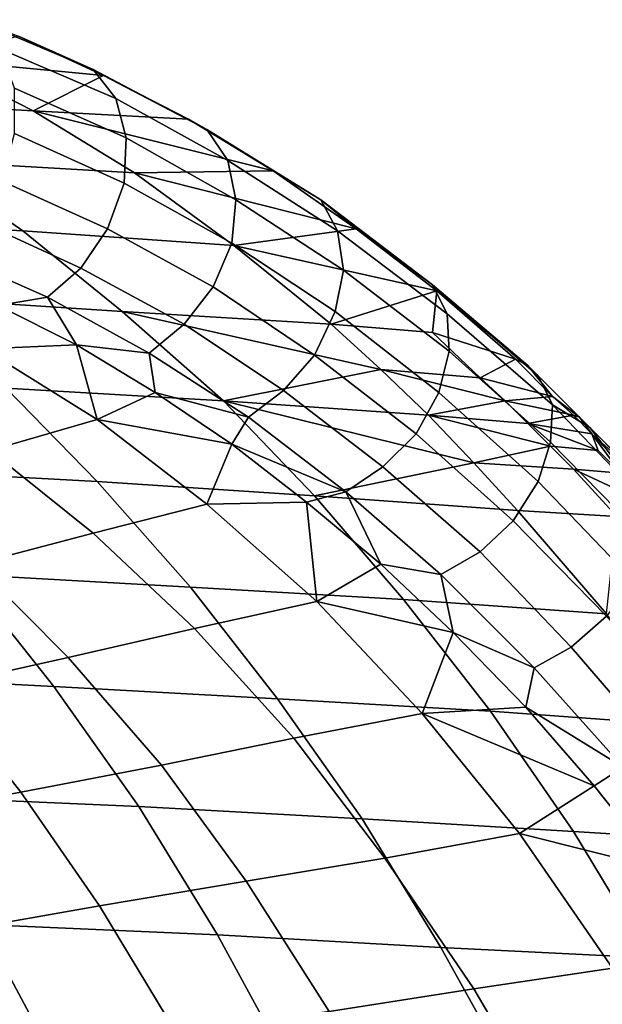
# Model space of a CAD drawing. Extents: x 0 to 0.349, y 0 to 0.305.
# Drawn here: x 0.28 to 0.308, y 0.248 to 0.296 of the extents above; entities that cross this region are included whole.
import ezdxf

# ---------------------------------------------------------------- set-up
doc = ezdxf.new("R2010")
doc.units = 0
doc.layers.add('PORCELAIN_1', color=7, linetype='CONTINUOUS')

msp = doc.modelspace()

# ---------------------------------------------------------------- linework, layer by layer
at = {"layer": 'PORCELAIN_1'}
for points in [[(0.2847, 0.2921, 0.4087), (0.2791, 0.2945, 0.4151), (0.2779, 0.2959, 0.4137), (0.2836, 0.2935, 0.4072)], [(0.2779, 0.2959, 0.4137), (0.28, 0.2951, 0.4081), (0.2836, 0.2935, 0.4072)], [(0.2758, 0.294, 0.3865), (0.2841, 0.2932, 0.4034), (0.28, 0.2951, 0.4081)], [(0.2836, 0.2935, 0.4072), (0.28, 0.2951, 0.4081), (0.2841, 0.2932, 0.4034)], [(0.2653, 0.2945, 0.3634), (0.2702, 0.2921, 0.3577), (0.2807, 0.2915, 0.3808), (0.2758, 0.294, 0.3865)], [(0.2852, 0.2902, 0.4099), (0.2798, 0.2926, 0.4162), (0.2791, 0.2945, 0.4151), (0.2847, 0.2921, 0.4087)], [(0.2807, 0.2915, 0.3808), (0.2841, 0.2932, 0.4034), (0.2758, 0.294, 0.3865)], [(0.2901, 0.2891, 0.4024), (0.2847, 0.2921, 0.4087), (0.2836, 0.2935, 0.4072), (0.2891, 0.2906, 0.4009)], [(0.2891, 0.2906, 0.4009), (0.2836, 0.2935, 0.4072), (0.2841, 0.2932, 0.4034)], [(0.2807, 0.2915, 0.3808), (0.2882, 0.2911, 0.3988), (0.2841, 0.2932, 0.4034)], [(0.2882, 0.2911, 0.3988), (0.2891, 0.2906, 0.4009), (0.2841, 0.2932, 0.4034)], [(0.2851, 0.288, 0.4106), (0.2798, 0.2904, 0.4169), (0.2798, 0.2926, 0.4162), (0.2852, 0.2902, 0.4099)], [(0.2702, 0.2921, 0.3577), (0.2753, 0.2891, 0.3519), (0.2856, 0.2885, 0.3751), (0.2807, 0.2915, 0.3808)], [(0.2905, 0.2872, 0.4037), (0.2852, 0.2902, 0.4099), (0.2847, 0.2921, 0.4087), (0.2901, 0.2891, 0.4024)], [(0.2807, 0.2915, 0.3808), (0.2856, 0.2885, 0.3751), (0.2923, 0.2886, 0.3943)], [(0.2882, 0.2911, 0.3988), (0.2807, 0.2915, 0.3808), (0.2923, 0.2886, 0.3943)], [(0.2891, 0.2906, 0.4009), (0.2882, 0.2911, 0.3988), (0.2923, 0.2886, 0.3943)], [(0.2954, 0.2857, 0.3964), (0.2901, 0.2891, 0.4024), (0.2891, 0.2906, 0.4009), (0.2946, 0.2872, 0.3948)], [(0.2946, 0.2872, 0.3948), (0.2891, 0.2906, 0.4009), (0.2923, 0.2886, 0.3943)], [(0.2843, 0.2858, 0.4108), (0.2792, 0.2881, 0.4171), (0.2798, 0.2904, 0.4169), (0.2851, 0.288, 0.4106)], [(0.2903, 0.2851, 0.4045), (0.2851, 0.288, 0.4106), (0.2852, 0.2902, 0.4099), (0.2905, 0.2872, 0.4037)], [(0.2645, 0.2897, 0.3289), (0.2695, 0.2863, 0.3232), (0.2802, 0.2857, 0.3463), (0.2753, 0.2891, 0.3519)], [(0.2753, 0.2891, 0.3519), (0.2802, 0.2857, 0.3463), (0.2904, 0.285, 0.3695), (0.2856, 0.2885, 0.3751)], [(0.2957, 0.2838, 0.3977), (0.2905, 0.2872, 0.4037), (0.2901, 0.2891, 0.4024), (0.2954, 0.2857, 0.3964)], [(0.2856, 0.2885, 0.3751), (0.2963, 0.2858, 0.3899), (0.2923, 0.2886, 0.3943)], [(0.2904, 0.285, 0.3695), (0.2963, 0.2858, 0.3899), (0.2856, 0.2885, 0.3751)], [(0.2946, 0.2872, 0.3948), (0.2923, 0.2886, 0.3943), (0.2963, 0.2858, 0.3899)], [(0.283, 0.2839, 0.4105), (0.278, 0.2862, 0.4167), (0.2792, 0.2881, 0.4171), (0.2843, 0.2858, 0.4108)], [(0.2894, 0.283, 0.4048), (0.2843, 0.2858, 0.4108), (0.2851, 0.288, 0.4106), (0.2903, 0.2851, 0.4045)], [(0.2953, 0.2818, 0.3985), (0.2903, 0.2851, 0.4045), (0.2905, 0.2872, 0.4037), (0.2957, 0.2838, 0.3977)], [(0.3007, 0.2817, 0.3904), (0.2954, 0.2857, 0.3964), (0.2946, 0.2872, 0.3948), (0.3, 0.2831, 0.3888)], [(0.2963, 0.2858, 0.3899), (0.3, 0.2831, 0.3888), (0.2946, 0.2872, 0.3948)], [(0.2695, 0.2863, 0.3232), (0.2744, 0.2825, 0.3176), (0.285, 0.2818, 0.3408), (0.2802, 0.2857, 0.3463)], [(0.2814, 0.2825, 0.4097), (0.2764, 0.2847, 0.4158), (0.278, 0.2862, 0.4167), (0.283, 0.2839, 0.4105)], [(0.288, 0.2812, 0.4045), (0.283, 0.2839, 0.4105), (0.2843, 0.2858, 0.4108), (0.2894, 0.283, 0.4048)], [(0.2963, 0.2858, 0.3899), (0.2904, 0.285, 0.3695), (0.3002, 0.2828, 0.3856)], [(0.2963, 0.2858, 0.3899), (0.3002, 0.2828, 0.3856), (0.3, 0.2831, 0.3888)], [(0.2802, 0.2857, 0.3463), (0.285, 0.2818, 0.3408), (0.2951, 0.2812, 0.3641), (0.2904, 0.285, 0.3695)], [(0.3008, 0.2799, 0.3918), (0.2957, 0.2838, 0.3977), (0.2954, 0.2857, 0.3964), (0.3007, 0.2817, 0.3904)], [(0.2943, 0.2797, 0.3989), (0.2894, 0.283, 0.4048), (0.2903, 0.2851, 0.4045), (0.2953, 0.2818, 0.3985)], [(0.2951, 0.2812, 0.3641), (0.3002, 0.2828, 0.3856), (0.2904, 0.285, 0.3695)], [(0.2814, 0.2825, 0.4097), (0.279, 0.2821, 0.4092), (0.2764, 0.2847, 0.4158)], [(0.2863, 0.2798, 0.4037), (0.2814, 0.2825, 0.4097), (0.283, 0.2839, 0.4105), (0.288, 0.2812, 0.4045)], [(0.3003, 0.2779, 0.3927), (0.2953, 0.2818, 0.3985), (0.2957, 0.2838, 0.3977), (0.3008, 0.2799, 0.3918)], [(0.2928, 0.278, 0.3986), (0.288, 0.2812, 0.4045), (0.2894, 0.283, 0.4048), (0.2943, 0.2797, 0.3989)], [(0.3058, 0.2773, 0.3848), (0.3007, 0.2817, 0.3904), (0.3, 0.2831, 0.3888), (0.3051, 0.2787, 0.3831)], [(0.3, 0.2831, 0.3888), (0.3046, 0.2792, 0.3822), (0.3051, 0.2787, 0.3831)], [(0.3002, 0.2828, 0.3856), (0.3046, 0.2792, 0.3822), (0.3, 0.2831, 0.3888)], [(0.2744, 0.2825, 0.3176), (0.2794, 0.2781, 0.3121), (0.2899, 0.2775, 0.3353), (0.285, 0.2818, 0.3408)], [(0.2814, 0.2825, 0.4097), (0.2828, 0.2802, 0.4045), (0.279, 0.2821, 0.4092)], [(0.2828, 0.2802, 0.4045), (0.2814, 0.2825, 0.4097), (0.2863, 0.2798, 0.4037)], [(0.2951, 0.2812, 0.3641), (0.3, 0.2808, 0.3759), (0.3002, 0.2828, 0.3856)], [(0.3002, 0.2828, 0.3856), (0.3, 0.2808, 0.3759), (0.304, 0.2795, 0.3814)], [(0.3002, 0.2828, 0.3856), (0.304, 0.2795, 0.3814), (0.3046, 0.2792, 0.3822)], [(0.279, 0.2821, 0.4092), (0.2828, 0.2802, 0.4045), (0.2783, 0.28, 0.4026)], [(0.2975, 0.279, 0.3614), (0.2951, 0.2812, 0.3641), (0.285, 0.2818, 0.3408)], [(0.2975, 0.279, 0.3614), (0.285, 0.2818, 0.3408), (0.2899, 0.2775, 0.3353)], [(0.2992, 0.2759, 0.3931), (0.2943, 0.2797, 0.3989), (0.2953, 0.2818, 0.3985), (0.3003, 0.2779, 0.3927)], [(0.3057, 0.2755, 0.3862), (0.3008, 0.2799, 0.3918), (0.3007, 0.2817, 0.3904), (0.3058, 0.2773, 0.3848)], [(0.2911, 0.2767, 0.3978), (0.2863, 0.2798, 0.4037), (0.288, 0.2812, 0.4045), (0.2928, 0.278, 0.3986)], [(0.2951, 0.2812, 0.3641), (0.2975, 0.279, 0.3614), (0.3023, 0.2786, 0.3732), (0.3, 0.2808, 0.3759)], [(0.3023, 0.2786, 0.3732), (0.304, 0.2795, 0.3814), (0.3, 0.2808, 0.3759)], [(0.2828, 0.2802, 0.4045), (0.2838, 0.2766, 0.3951), (0.2783, 0.28, 0.4026)], [(0.2866, 0.2779, 0.3998), (0.2828, 0.2802, 0.4045), (0.2863, 0.2798, 0.4037)], [(0.2838, 0.2766, 0.3951), (0.2828, 0.2802, 0.4045), (0.2866, 0.2779, 0.3998)], [(0.2734, 0.2785, 0.3971), (0.2783, 0.28, 0.4026), (0.2838, 0.2766, 0.3951), (0.2786, 0.2751, 0.3893)], [(0.2863, 0.2798, 0.4037), (0.2911, 0.2767, 0.3978), (0.2866, 0.2779, 0.3998)], [(0.2976, 0.2743, 0.3929), (0.2928, 0.278, 0.3986), (0.2943, 0.2797, 0.3989), (0.2992, 0.2759, 0.3931)], [(0.3051, 0.2736, 0.3871), (0.3003, 0.2779, 0.3927), (0.3008, 0.2799, 0.3918), (0.3057, 0.2755, 0.3862)], [(0.3058, 0.2777, 0.3794), (0.304, 0.2795, 0.3814), (0.3023, 0.2786, 0.3732)], [(0.304, 0.2795, 0.3814), (0.3058, 0.2777, 0.3794), (0.3046, 0.2792, 0.3822)], [(0.3076, 0.2762, 0.3803), (0.3051, 0.2787, 0.3831), (0.3046, 0.2792, 0.3822), (0.3071, 0.2767, 0.3794)], [(0.3046, 0.2792, 0.3822), (0.3058, 0.2777, 0.3794), (0.3071, 0.2767, 0.3794)], [(0.2683, 0.2787, 0.2892), (0.2728, 0.2742, 0.2841), (0.2838, 0.2736, 0.3071), (0.2794, 0.2781, 0.3121)], [(0.2899, 0.2775, 0.3353), (0.2998, 0.2768, 0.3587), (0.2975, 0.279, 0.3614)], [(0.3035, 0.2775, 0.3718), (0.3023, 0.2786, 0.3732), (0.2975, 0.279, 0.3614)], [(0.3035, 0.2775, 0.3718), (0.2975, 0.279, 0.3614), (0.2998, 0.2768, 0.3587)], [(0.3058, 0.2773, 0.3848), (0.3051, 0.2787, 0.3831), (0.3076, 0.2762, 0.3803)], [(0.3023, 0.2786, 0.3732), (0.3035, 0.2775, 0.3718), (0.3058, 0.2777, 0.3794)], [(0.2794, 0.2781, 0.3121), (0.2838, 0.2736, 0.3071), (0.2943, 0.2729, 0.3303), (0.2899, 0.2775, 0.3353)], [(0.2866, 0.2779, 0.3998), (0.2903, 0.2754, 0.3953), (0.2838, 0.2766, 0.3951)], [(0.2911, 0.2767, 0.3978), (0.2903, 0.2754, 0.3953), (0.2866, 0.2779, 0.3998)], [(0.2958, 0.2731, 0.3921), (0.2911, 0.2767, 0.3978), (0.2928, 0.278, 0.3986), (0.2976, 0.2743, 0.3929)], [(0.3039, 0.2717, 0.3875), (0.2992, 0.2759, 0.3931), (0.3003, 0.2779, 0.3927), (0.3051, 0.2736, 0.3871)], [(0.3068, 0.2768, 0.3784), (0.3058, 0.2777, 0.3794), (0.3035, 0.2775, 0.3718)], [(0.3058, 0.2777, 0.3794), (0.3068, 0.2768, 0.3784), (0.3071, 0.2767, 0.3794)], [(0.302, 0.2745, 0.3563), (0.2998, 0.2768, 0.3587), (0.2899, 0.2775, 0.3353)], [(0.302, 0.2745, 0.3563), (0.2899, 0.2775, 0.3353), (0.2943, 0.2729, 0.3303)], [(0.2998, 0.2768, 0.3587), (0.3046, 0.2764, 0.3705), (0.3035, 0.2775, 0.3718)], [(0.3046, 0.2764, 0.3705), (0.3068, 0.2768, 0.3784), (0.3035, 0.2775, 0.3718)], [(0.3105, 0.2706, 0.3808), (0.3057, 0.2755, 0.3862), (0.3058, 0.2773, 0.3848), (0.3106, 0.2723, 0.3793)], [(0.3076, 0.2762, 0.3803), (0.3106, 0.2723, 0.3793), (0.3058, 0.2773, 0.3848)], [(0.3057, 0.2753, 0.3693), (0.3046, 0.2764, 0.3705), (0.2998, 0.2768, 0.3587)], [(0.3057, 0.2753, 0.3693), (0.2998, 0.2768, 0.3587), (0.302, 0.2745, 0.3563)], [(0.3068, 0.2768, 0.3784), (0.3046, 0.2764, 0.3705), (0.3077, 0.2759, 0.3774)], [(0.3071, 0.2767, 0.3794), (0.3068, 0.2768, 0.3784), (0.3077, 0.2759, 0.3774)], [(0.2786, 0.2751, 0.3893), (0.2838, 0.2766, 0.3951), (0.2891, 0.2725, 0.3878), (0.2836, 0.2711, 0.3817)], [(0.2903, 0.2754, 0.3953), (0.2891, 0.2725, 0.3878), (0.2838, 0.2766, 0.3951)], [(0.2903, 0.2754, 0.3953), (0.2911, 0.2767, 0.3978), (0.2958, 0.2731, 0.3921)], [(0.3046, 0.2764, 0.3705), (0.3057, 0.2753, 0.3693), (0.308, 0.2751, 0.3752)], [(0.3046, 0.2764, 0.3705), (0.308, 0.2751, 0.3752), (0.3077, 0.2759, 0.3774)], [(0.3101, 0.2737, 0.3776), (0.3076, 0.2762, 0.3803), (0.3071, 0.2767, 0.3794), (0.3096, 0.2742, 0.3767)], [(0.3071, 0.2767, 0.3794), (0.3077, 0.2759, 0.3774), (0.3096, 0.2742, 0.3767)], [(0.3023, 0.2702, 0.3874), (0.2976, 0.2743, 0.3929), (0.2992, 0.2759, 0.3931), (0.3039, 0.2717, 0.3875)], [(0.3076, 0.2762, 0.3803), (0.3101, 0.2737, 0.3776), (0.3106, 0.2723, 0.3793)], [(0.3091, 0.274, 0.374), (0.3113, 0.2721, 0.3735), (0.3077, 0.2759, 0.3774)], [(0.3077, 0.2759, 0.3774), (0.308, 0.2751, 0.3752), (0.3091, 0.274, 0.374)], [(0.3077, 0.2759, 0.3774), (0.3113, 0.2721, 0.3735), (0.3096, 0.2742, 0.3767)], [(0.2891, 0.2725, 0.3878), (0.2903, 0.2754, 0.3953), (0.2939, 0.2726, 0.3909)], [(0.2939, 0.2726, 0.3909), (0.2903, 0.2754, 0.3953), (0.2958, 0.2731, 0.3921)], [(0.3097, 0.2688, 0.3818), (0.3051, 0.2736, 0.3871), (0.3057, 0.2755, 0.3862), (0.3105, 0.2706, 0.3808)], [(0.2732, 0.2736, 0.3836), (0.2786, 0.2751, 0.3893), (0.2836, 0.2711, 0.3817), (0.2779, 0.2696, 0.3758)], [(0.302, 0.2745, 0.3563), (0.3068, 0.2742, 0.3681), (0.3057, 0.2753, 0.3693)], [(0.3057, 0.2753, 0.3693), (0.3068, 0.2742, 0.3681), (0.3091, 0.274, 0.374), (0.308, 0.2751, 0.3752)], [(0.2943, 0.2729, 0.3303), (0.3041, 0.2722, 0.3538), (0.302, 0.2745, 0.3563)], [(0.302, 0.2745, 0.3563), (0.3041, 0.2722, 0.3538), (0.3089, 0.2719, 0.3657), (0.3068, 0.2742, 0.3681)], [(0.2728, 0.2742, 0.2841), (0.2774, 0.2691, 0.2791), (0.2883, 0.2685, 0.3021), (0.2838, 0.2736, 0.3071)], [(0.3004, 0.2691, 0.3866), (0.2958, 0.2731, 0.3921), (0.2976, 0.2743, 0.3929), (0.3023, 0.2702, 0.3874)], [(0.3089, 0.2719, 0.3657), (0.3113, 0.2721, 0.3735), (0.3068, 0.2742, 0.3681)], [(0.3091, 0.274, 0.374), (0.3068, 0.2742, 0.3681), (0.3113, 0.2721, 0.3735)], [(0.2838, 0.2736, 0.3071), (0.2883, 0.2685, 0.3021), (0.2986, 0.2679, 0.3255), (0.2943, 0.2729, 0.3303)], [(0.3084, 0.2671, 0.3822), (0.3039, 0.2717, 0.3875), (0.3051, 0.2736, 0.3871), (0.3097, 0.2688, 0.3818)], [(0.2958, 0.2731, 0.3921), (0.2975, 0.2696, 0.3866), (0.2939, 0.2726, 0.3909)], [(0.2975, 0.2696, 0.3866), (0.2958, 0.2731, 0.3921), (0.3004, 0.2691, 0.3866)], [(0.2836, 0.2711, 0.3817), (0.2891, 0.2725, 0.3878), (0.2944, 0.2678, 0.3808), (0.2885, 0.2665, 0.3744)], [(0.2939, 0.2726, 0.3909), (0.2944, 0.2678, 0.3808), (0.2891, 0.2725, 0.3878)], [(0.2944, 0.2678, 0.3808), (0.2939, 0.2726, 0.3909), (0.2975, 0.2696, 0.3866)], [(0.2943, 0.2729, 0.3303), (0.2986, 0.2679, 0.3255), (0.3084, 0.2672, 0.349), (0.3041, 0.2722, 0.3538)], [(0.3089, 0.2719, 0.3657), (0.3041, 0.2722, 0.3538), (0.3084, 0.2672, 0.349)], [(0.3067, 0.2656, 0.3821), (0.3023, 0.2702, 0.3874), (0.3039, 0.2717, 0.3875), (0.3084, 0.2671, 0.3822)], [(0.2779, 0.2696, 0.3758), (0.2836, 0.2711, 0.3817), (0.2885, 0.2665, 0.3744), (0.2824, 0.2651, 0.3681)], [(0.3049, 0.2646, 0.3813), (0.3004, 0.2691, 0.3866), (0.3023, 0.2702, 0.3874), (0.3067, 0.2656, 0.3821)], [(0.2659, 0.2697, 0.2563), (0.2702, 0.2643, 0.2515), (0.2817, 0.2637, 0.2743), (0.2774, 0.2691, 0.2791)], [(0.2719, 0.2682, 0.37), (0.2779, 0.2696, 0.3758), (0.2824, 0.2651, 0.3681), (0.2761, 0.2637, 0.3621)], [(0.2944, 0.2678, 0.3808), (0.2975, 0.2696, 0.3866), (0.301, 0.2663, 0.3824)], [(0.2975, 0.2696, 0.3866), (0.3004, 0.2691, 0.3866), (0.301, 0.2663, 0.3824)], [(0.2774, 0.2691, 0.2791), (0.2817, 0.2637, 0.2743), (0.2925, 0.2631, 0.2974), (0.2883, 0.2685, 0.3021)], [(0.3049, 0.2646, 0.3813), (0.301, 0.2663, 0.3824), (0.3004, 0.2691, 0.3866)], [(0.2883, 0.2685, 0.3021), (0.2925, 0.2631, 0.2974), (0.3028, 0.2625, 0.3208), (0.2986, 0.2679, 0.3255)], [(0.2885, 0.2665, 0.3744), (0.2944, 0.2678, 0.3808), (0.2995, 0.2624, 0.3739), (0.2933, 0.2612, 0.3672)], [(0.301, 0.2663, 0.3824), (0.2995, 0.2624, 0.3739), (0.2944, 0.2678, 0.3808)], [(0.2986, 0.2679, 0.3255), (0.3028, 0.2625, 0.3208), (0.3125, 0.2618, 0.3444), (0.3084, 0.2672, 0.349)], [(0.311, 0.2606, 0.377), (0.3067, 0.2656, 0.3821), (0.3084, 0.2671, 0.3822), (0.3128, 0.262, 0.3772)], [(0.2824, 0.2651, 0.3681), (0.2885, 0.2665, 0.3744), (0.2933, 0.2612, 0.3672), (0.2869, 0.2599, 0.3607)], [(0.301, 0.2663, 0.3824), (0.3045, 0.2627, 0.3784), (0.2995, 0.2624, 0.3739)], [(0.301, 0.2663, 0.3824), (0.3049, 0.2646, 0.3813), (0.3045, 0.2627, 0.3784)], [(0.3092, 0.2598, 0.3763), (0.3049, 0.2646, 0.3813), (0.3067, 0.2656, 0.3821), (0.311, 0.2606, 0.377)], [(0.2761, 0.2637, 0.3621), (0.2824, 0.2651, 0.3681), (0.2869, 0.2599, 0.3607), (0.2801, 0.2586, 0.3544)], [(0.3045, 0.2627, 0.3784), (0.3049, 0.2646, 0.3813), (0.3092, 0.2598, 0.3763)], [(0.2702, 0.2643, 0.2515), (0.2743, 0.2584, 0.2469), (0.2858, 0.2579, 0.2698), (0.2817, 0.2637, 0.2743)], [(0.2694, 0.2623, 0.3563), (0.2761, 0.2637, 0.3621), (0.2801, 0.2586, 0.3544), (0.2731, 0.2573, 0.3483)], [(0.2817, 0.2637, 0.2743), (0.2858, 0.2579, 0.2698), (0.2966, 0.2573, 0.2929), (0.2925, 0.2631, 0.2974)], [(0.2925, 0.2631, 0.2974), (0.2966, 0.2573, 0.2929), (0.3068, 0.2567, 0.3164), (0.3028, 0.2625, 0.3208)], [(0.2995, 0.2624, 0.3739), (0.3045, 0.2627, 0.3784), (0.3078, 0.2589, 0.3745)], [(0.3028, 0.2625, 0.3208), (0.3068, 0.2567, 0.3164), (0.3164, 0.2561, 0.3401), (0.3125, 0.2618, 0.3444)], [(0.3045, 0.2627, 0.3784), (0.3092, 0.2598, 0.3763), (0.3078, 0.2589, 0.3745)], [(0.2933, 0.2612, 0.3672), (0.2995, 0.2624, 0.3739), (0.3042, 0.2566, 0.3676), (0.2977, 0.2554, 0.3606)], [(0.3078, 0.2589, 0.3745), (0.3042, 0.2566, 0.3676), (0.2995, 0.2624, 0.3739)], [(0.2869, 0.2599, 0.3607), (0.2933, 0.2612, 0.3672), (0.2977, 0.2554, 0.3606), (0.291, 0.2543, 0.3537)], [(0.2801, 0.2586, 0.3544), (0.2869, 0.2599, 0.3607), (0.291, 0.2543, 0.3537), (0.2839, 0.2531, 0.3471)], [(0.3092, 0.2598, 0.3763), (0.311, 0.2549, 0.3708), (0.3078, 0.2589, 0.3745)], [(0.311, 0.2549, 0.3708), (0.3042, 0.2566, 0.3676), (0.3078, 0.2589, 0.3745)], [(0.2731, 0.2573, 0.3483), (0.2801, 0.2586, 0.3544), (0.2839, 0.2531, 0.3471), (0.2765, 0.2518, 0.3408)], [(0.2743, 0.2584, 0.2469), (0.2782, 0.2522, 0.2426), (0.2896, 0.2517, 0.2655), (0.2858, 0.2579, 0.2698)], [(0.2858, 0.2579, 0.2698), (0.2896, 0.2517, 0.2655), (0.3004, 0.2511, 0.2887), (0.2966, 0.2573, 0.2929)], [(0.2966, 0.2573, 0.2929), (0.3004, 0.2511, 0.2887), (0.3105, 0.2506, 0.3122), (0.3068, 0.2567, 0.3164)], [(0.2977, 0.2554, 0.3606), (0.3042, 0.2566, 0.3676), (0.3087, 0.2501, 0.3616), (0.302, 0.2491, 0.3542)], [(0.311, 0.2549, 0.3708), (0.3087, 0.2501, 0.3616), (0.3042, 0.2566, 0.3676)], [(0.3068, 0.2567, 0.3164), (0.3105, 0.2506, 0.3122), (0.3201, 0.25, 0.336), (0.3164, 0.2561, 0.3401)], [(0.291, 0.2543, 0.3537), (0.2977, 0.2554, 0.3606), (0.302, 0.2491, 0.3542), (0.295, 0.248, 0.347)], [(0.2839, 0.2531, 0.3471), (0.291, 0.2543, 0.3537), (0.295, 0.248, 0.347), (0.2876, 0.247, 0.3401)], [(0.2765, 0.2518, 0.3408), (0.2839, 0.2531, 0.3471), (0.2876, 0.247, 0.3401), (0.2798, 0.2458, 0.3335)], [(0.2662, 0.2526, 0.2201), (0.2698, 0.246, 0.2161), (0.2818, 0.2455, 0.2386), (0.2782, 0.2522, 0.2426)], [(0.2782, 0.2522, 0.2426), (0.2818, 0.2455, 0.2386), (0.2932, 0.2451, 0.2616), (0.2896, 0.2517, 0.2655)], [(0.2896, 0.2517, 0.2655), (0.2932, 0.2451, 0.2616), (0.304, 0.2446, 0.2848), (0.3004, 0.2511, 0.2887)], [(0.3004, 0.2511, 0.2887), (0.304, 0.2446, 0.2848), (0.3141, 0.2441, 0.3083), (0.3105, 0.2506, 0.3122)], [(0.302, 0.2491, 0.3542), (0.3087, 0.2501, 0.3616), (0.313, 0.243, 0.3559), (0.3061, 0.2421, 0.3481)], [(0.295, 0.248, 0.347), (0.302, 0.2491, 0.3542), (0.3061, 0.2421, 0.3481), (0.2987, 0.2412, 0.3406)]]:
    msp.add_3dface(points, dxfattribs=at)

doc.saveas('drawing.dxf')
